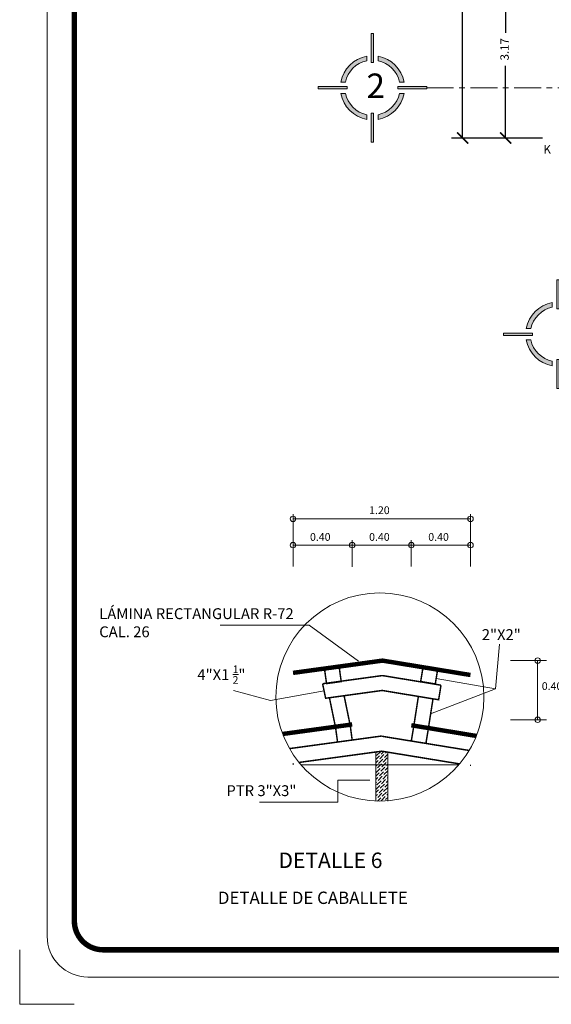
# Model space of a CAD drawing. Units: millimetres. Extents: x 2958 to 3496, y 1566 to 1808.
# Drawn here: x 3282 to 3292, y 1752 to 1770 of the extents above; entities that cross this region are included whole.
import ezdxf

# ---------------------------------------------------------------- set-up
doc = ezdxf.new("R2010")
doc.units = ezdxf.units.MM
doc.linetypes.add('ACAD_ISO04W100', pattern=[30, 24, -3, 0, -3])
doc.linetypes.add('CENTER2', pattern=[28.575, 19.05, -3.175, 3.175, -3.175])
for name, color, linetype, lineweight in [('Eje', 252, 'ACAD_ISO04W100', 0), ('Línea', 7, 'Continuous', 5), ('Solapa_Txt', 7, 'Continuous', 18)]:
    doc.layers.add(name, color=color, linetype=linetype, lineweight=lineweight)
doc.styles.get("Standard").update_dxf_attribs({"font": 'arial.ttf'})
doc.styles.add('TEXTOS 75', font='swissel.ttf', dxfattribs={"height": 0.14})
doc.dimstyles.new('lalo', dxfattribs={"dimtxt": 0.15, "dimasz": 0.2, "dimexe": 0.2, "dimexo": 0.2, "dimgap": 0.1, "dimtad": 0, "dimzin": 1, "dimdsep": 46, "dimtxsty": 'Standard', "dimblk": 'ARCHTICK', "dimcen": 2.5, "dimadec": 0, "dimazin": 0, "dimtfac": 1, "dimtmove": 0, "dimatfit": 3, "dimfxl": 1, "dimarcsym": 0})

# ---------------------------------------------------------------- blocks, each defined once
blk = doc.blocks.new('A$C4AB77915')
at = {"layer": 'Línea', "lineweight": 5}
h = blk.add_hatch(color=1, dxfattribs=at)
h.dxf.hatch_style = 1
h.paths.add_polyline_path([(2.475, 4.85), (2.375, 4.85), (2.375, 3.555), (2.475, 3.555)])
h.paths.add_polyline_path([(2.475, 1.294), (2.375, 1.294), (2.375, 0), (2.475, 0)])
h = blk.add_hatch(color=1, dxfattribs=at)
h.dxf.hatch_style = 1
h.paths.add_polyline_path([(2.175, 3.631), (2.175, 3.834, 0.314752), (1.015, 2.675), (1.219, 2.675, -0.298954)])
h.paths.add_polyline_path([(2.675, 1.219), (2.675, 1.015, 0.314752), (3.834, 2.175), (3.631, 2.175, -0.298954)])
at = {"layer": 'Línea', "lineweight": 5, "true_color": 0x000000}
h = blk.add_hatch(color=18, dxfattribs=at)
h.dxf.hatch_style = 1
h.paths.add_polyline_path([(2.675, 3.834), (2.675, 3.631, -0.298954), (3.631, 2.675), (3.834, 2.675, 0.314752)])
h.paths.add_polyline_path([(2.175, 1.015), (2.175, 1.219, -0.298954), (1.219, 2.175), (1.015, 2.175, 0.314752)])
h = blk.add_hatch(color=18, dxfattribs=at)
h.dxf.hatch_style = 1
h.paths.add_polyline_path([(4.85, 2.375), (4.85, 2.475), (3.555, 2.475), (3.555, 2.375)])
h.paths.add_polyline_path([(1.294, 2.375), (1.294, 2.475), (0, 2.475), (0, 2.375)])
at = {"layer": 'Línea', "lineweight": 5}
for points in [[(2.375, 3.555), (2.375, 4.85)], [(2.375, 4.85), (2.475, 4.85)], [(2.475, 3.555), (2.475, 4.85)], [(2.175, 3.631), (2.175, 3.834)], [(2.475, 3.555), (2.375, 3.555)], [(2.675, 3.631), (2.675, 3.834)], [(1.219, 2.675), (1.015, 2.675)], [(3.631, 2.675), (3.834, 2.675)], [(1.294, 2.475), (0, 2.475)], [(0, 2.475), (0, 2.375)], [(1.294, 2.375), (0, 2.375)], [(1.294, 2.375), (1.294, 2.475)], [(3.555, 2.475), (4.85, 2.475)], [(3.555, 2.375), (3.555, 2.475)], [(3.555, 2.375), (4.85, 2.375)], [(4.85, 2.475), (4.85, 2.375)], [(1.219, 2.175), (1.015, 2.175)], [(3.631, 2.175), (3.834, 2.175)], [(2.175, 1.219), (2.175, 1.015)], [(2.375, 1.294), (2.375, 0)], [(2.475, 1.294), (2.375, 1.294)], [(2.475, 1.294), (2.475, 0)], [(2.675, 1.219), (2.675, 1.015)], [(2.475, 0), (2.375, 0)]]:
    blk.add_lwpolyline(points, dxfattribs=at)
for radius, start, end in [(1.432, 100.057, 169.943), (1.232, 101.7116, 168.2884), (1.432, 10.057, 79.943), (1.232, 11.7116, 78.2884), (1.432, 190.057, 259.943), (1.232, 191.7116, 258.2884), (1.432, 280.057, 349.943), (1.232, 281.7116, 348.2884)]:
    blk.add_arc((2.425, 2.425), radius, start, end, dxfattribs=at)
blk = doc.blocks.new('_ArchTick')
at = {"color": 0, "linetype": 'ByBlock', "const_width": 0.15}
blk.add_lwpolyline([(-0.5, -0.5), (0.5, 0.5)], dxfattribs=at)
blk = doc.blocks.new('*D562')
at = {"layer": 'Defpoints', "color": 0, "transparency": 16777216}
for p in [(3290.226, 1779.067), (3291.852, 1779.067), (3291.852, 1767.569)]:
    blk.add_point(p, dxfattribs=at)
at = {"layer": 'Línea', "color": 0, "linetype": 'CENTER2', "lineweight": -2, "transparency": 16777216}
for p, q in [((3291.652, 1779.067), (3290.026, 1779.067)), ((3291.652, 1767.569), (3290.026, 1767.569))]:
    blk.add_line(p, q, dxfattribs=at)
at = {"layer": 'Línea', "color": 0, "lineweight": -2, "transparency": 16777216}
for p, q in [((3290.226, 1779.067), (3290.226, 1773.669)), ((3290.226, 1767.569), (3290.226, 1772.977))]:
    blk.add_line(p, q, dxfattribs=at)
at = {"layer": 'Línea', "color": 0, "lineweight": -2, "transparency": 16777216, "xscale": 0.2, "yscale": 0.2, "zscale": 0.2}
for p, rotation in [((3290.226, 1779.067), 90), ((3290.226, 1767.569), 270)]:
    blk.add_blockref('_ArchTick', p, dxfattribs=dict(at, rotation=rotation))
at = {"layer": 'Línea', "color": 0, "lineweight": 5, "transparency": 16777216, "insert": (3290.226, 1773.323), "char_height": 0.15, "attachment_point": 5, "rotation": 90}
blk.add_mtext('11.50', dxfattribs=at)
blk = doc.blocks.new('*D772')
at = {"layer": 'Defpoints', "color": 0, "transparency": 16777216}
for p in [(3290.994, 1770.738), (3291.852, 1770.738), (3291.852, 1767.569)]:
    blk.add_point(p, dxfattribs=at)
at = {"layer": 'Línea', "color": 0, "lineweight": -2, "transparency": 16777216}
for p, q in [((3291.652, 1770.738), (3290.794, 1770.738)), ((3290.994, 1770.738), (3290.994, 1769.448)), ((3290.994, 1767.569), (3290.994, 1768.859)), ((3291.652, 1767.569), (3290.794, 1767.569))]:
    blk.add_line(p, q, dxfattribs=at)
at = {"layer": 'Línea', "color": 0, "lineweight": -2, "transparency": 16777216, "xscale": 0.2, "yscale": 0.2, "zscale": 0.2}
for p, rotation in [((3290.994, 1770.738), 90), ((3290.994, 1767.569), 270)]:
    blk.add_blockref('_ArchTick', p, dxfattribs=dict(at, rotation=rotation))
at = {"layer": 'Línea', "color": 0, "lineweight": 5, "transparency": 16777216, "insert": (3290.994, 1769.154), "char_height": 0.15, "attachment_point": 5, "rotation": 90}
blk.add_mtext('3.17', dxfattribs=at)

msp = doc.modelspace()

# ---------------------------------------------------------------- hatches: boundary and pattern name
at = {"layer": 'Línea', "lineweight": 5}
h = msp.add_hatch(dxfattribs=at)
h.set_pattern_fill('ANSI36', color=1, scale=0.0132)
h.set_pattern_definition([(45, (3558.57315, 1004.976793), (0.022226134, 0.0814958243), [0.104775, -0.020955, 0, -0.020955])])
h.paths.add_polyline_path([(3288.782, 1756.623), (3288.677, 1756.608), (3288.677, 1756.381), (3288.782, 1756.381)])
h.paths.add_polyline_path([(3288.888, 1756.606), (3288.782, 1756.623), (3288.782, 1756.381), (3288.888, 1756.381)])
h.paths.add_polyline_path([(3288.888, 1756.381), (3288.782, 1756.381), (3288.782, 1755.732, 0.014228), (3288.888, 1755.737)])
h.paths.add_polyline_path([(3288.782, 1756.381), (3288.677, 1756.381), (3288.677, 1755.734, 0.014214), (3288.782, 1755.732)])

# ---------------------------------------------------------------- linework, layer by layer
at = {"layer": 'Eje', "lineweight": 0, "ltscale": 0.02}
for points in [[(3289.586, 1768.467), (3298.502, 1768.467)], [(3287.198, 1756.407), (3287.198, 1756.381)], [(3290.366, 1756.381), (3290.366, 1756.364)]]:
    msp.add_lwpolyline(points, dxfattribs=at)
at = {"layer": 'Línea', "color": 30, "lineweight": 5, "true_color": 0xf8991e}
for points in [[(3287.198, 1760.855), (3287.198, 1760.385)], [(3290.366, 1760.855), (3290.366, 1760.385)], [(3290.366, 1760.77), (3287.198, 1760.77)], [(3287.198, 1760.388), (3287.198, 1759.918)], [(3288.254, 1760.302), (3287.198, 1760.302)], [(3288.254, 1760.388), (3288.254, 1759.914)], [(3289.31, 1760.302), (3288.254, 1760.302)], [(3289.31, 1760.388), (3289.31, 1759.918)], [(3290.366, 1760.302), (3289.31, 1760.302)], [(3290.366, 1760.388), (3290.366, 1759.918)], [(3291.082, 1758.24), (3291.721, 1758.24)], [(3291.565, 1758.24), (3291.565, 1757.184)], [(3291.082, 1757.184), (3291.721, 1757.184)]]:
    msp.add_lwpolyline(points, dxfattribs=at)
at = {"layer": 'Línea', "color": 7, "lineweight": 5}
for points in [[(3288.364, 1758.229), (3287.486, 1758.871), (3285.9, 1758.871)], [(3289.754, 1757.922), (3290.81, 1757.734), (3290.883, 1758.535)], [(3289.577, 1757.845), (3289.578, 1757.849)], [(3287.753, 1757.698), (3286.797, 1757.526), (3286.134, 1757.705)], [(3290.81, 1757.734), (3289.655, 1757.289)], [(3288.677, 1756.608), (3288.677, 1755.732)], [(3288.888, 1756.606), (3288.888, 1755.732)], [(3288.572, 1756.104), (3287.998, 1756.104), (3287.998, 1755.714), (3286.601, 1755.714)]]:
    msp.add_lwpolyline(points, dxfattribs=at)
at = {"layer": 'Línea', "color": 5, "lineweight": 5, "const_width": 0.0792}
for points in [[(3290.366, 1757.983), (3288.796, 1758.24), (3287.198, 1758.021)], [(3288.254, 1757.1), (3287.012, 1756.93)], [(3290.472, 1756.895), (3289.31, 1757.086)]]:
    msp.add_lwpolyline(points, dxfattribs=at)
at = {"layer": 'Línea', "color": 55, "lineweight": 30, "true_color": 0x999b37, "const_width": 0.0264}
for points in [[(3289.838, 1757.802), (3288.793, 1757.973), (3287.726, 1757.827)], [(3289.84, 1757.802), (3289.798, 1757.541), (3288.789, 1757.707), (3287.78, 1757.568), (3287.726, 1757.827)], [(3288.782, 1756.894), (3287.135, 1756.669)], [(3288.782, 1756.89), (3290.342, 1756.636)], [(3290.172, 1756.396), (3288.782, 1756.623), (3287.304, 1756.422)]]:
    msp.add_lwpolyline(points, dxfattribs=at)
at = {"layer": 'Línea', "color": 3, "lineweight": 30, "const_width": 0.0264}
for points in [[(3288.058, 1757.866), (3287.796, 1757.83), (3287.76, 1758.092), (3288.022, 1758.127)], [(3289.477, 1757.866), (3289.738, 1757.823), (3289.78, 1758.084), (3289.52, 1758.126)], [(3288.254, 1756.822), (3287.993, 1756.786), (3287.957, 1757.048), (3288.219, 1757.083)], [(3289.31, 1756.804), (3289.571, 1756.762), (3289.613, 1757.022), (3289.353, 1757.065)]]:
    msp.add_lwpolyline(points, close=True, dxfattribs=at)
for points in [[(3287.957, 1757.048), (3287.849, 1757.571)], [(3288.219, 1757.083), (3288.111, 1757.607)], [(3289.353, 1757.065), (3289.436, 1757.6)], [(3289.613, 1757.022), (3289.697, 1757.557)]]:
    msp.add_lwpolyline(points, dxfattribs=at)
at = {"layer": 'Línea', "lineweight": 5}
msp.add_lwpolyline([(3287.338, 1756.381), (3290.159, 1756.381)], dxfattribs=at)
at = {"layer": 'Línea', "color": 30, "lineweight": 5, "true_color": 0xf8991e}
for centre in [(3287.198, 1760.77), (3290.366, 1760.77), (3287.198, 1760.302), (3288.254, 1760.302), (3289.31, 1760.302), (3290.366, 1760.302), (3291.565, 1758.24), (3291.565, 1757.184)]:
    msp.add_circle(centre, 0.0491, dxfattribs=at)
at = {"layer": 'Línea', "color": 7, "lineweight": 5}
msp.add_circle((3288.749, 1757.59), 1.858, dxfattribs=at)
at = {"layer": 'Solapa_Txt'}
msp.add_lwpolyline([(3347.446, 1753.318, -0.414214), (3346.719, 1752.591), (3283.535, 1752.591, -0.414214), (3282.808, 1753.318), (3282.808, 1794.632, -0.414214), (3283.535, 1795.359), (3346.719, 1795.359, -0.414214), (3347.446, 1794.632)], format="xyb", dxfattribs=at)
at = {"layer": 'Solapa_Txt', "const_width": 0.0972}
msp.add_lwpolyline([(3338.672, 1753.077), (3283.807, 1753.077, -0.414214), (3283.294, 1753.59), (3283.294, 1792.903, -0.414214), (3283.807, 1793.415), (3338.672, 1793.415, -0.414214), (3339.184, 1792.903), (3339.184, 1753.59, -0.414214)], format="xyb", close=True, dxfattribs=at)
at = {"layer": 'Solapa_Txt', "flags": 128}
msp.add_lwpolyline([(3283.292, 1752.104), (3282.318, 1752.104), (3282.318, 1753.078)], dxfattribs=at)

# ---------------------------------------------------------------- block references
at = {"layer": 'Línea', "lineweight": 5, "xscale": 0.4, "yscale": 0.4, "zscale": 0.4}
for p in [(3287.646, 1767.497), (3290.957, 1763.097)]:
    msp.add_blockref('A$C4AB77915', p, dxfattribs=at)

# ---------------------------------------------------------------- texts
at = {"insert": (3285.621, 1754.116), "char_height": 0.22078, "width": 5.48018, "attachment_point": 1, "style": 'TEXTOS 75'}
msp.add_mtext('\\pi1.0642;{\\fCentury Gothic|b0|i0|c0|p34;DETALLE DE CABALLETE}', dxfattribs=at)
at = {"layer": 'Línea', "lineweight": 5, "attachment_point": 1}
for s, width, insert, char_height in [('{\\fBernard MT Condensed|b0|i0|c0|p18;2}', 0.4375, (3288.509, 1768.721), 0.4375), ('{\\fBankGothic Md BT|b0|i0|c0|p34;K}', 0.12022, (3291.667, 1767.443), 0.15406), ('\\A1;{\\Ftxt|c0;\\C6;LÁMINA RECTANGULAR R-72 CAL. 26}', 3.50091, (3283.738, 1759.175), 0.19404), ('{\\Ftxt|c0;\\C61;\\c7923941;2"X2"}', 0.35793, (3290.568, 1758.801), 0.19404), ('\\A1;{\\Ftxt|c0;\\C61;\\c7923941;4"X1 \\H0.7x;\\S1/2;\\H1.4286x;"}', 1.10837, (3285.49, 1758.153), 0.19404), ('\\A1;{\\Ftxt|c0;\\C61;\\c7923941;PTR 3"X3"}', 1.61307, (3286.008, 1756.015), 0.19404), ('{\\fBankGothic Md BT|b0|i0|c0|p34;DETALLE 6}', 3.47238, (3286.938, 1754.813), 0.27563)]:
    msp.add_mtext_dynamic_manual_height_columns(s, width=width, gutter_width=12.5, heights=[0], dxfattribs=dict(at, insert=insert, char_height=char_height))
at = {"layer": 'Línea', "color": 7, "lineweight": 5, "char_height": 0.1386, "attachment_point": 5}
for s, insert in [('1.20', (3288.74, 1760.907)), ('0.40', (3287.684, 1760.43)), ('0.40', (3288.74, 1760.43)), ('0.40', (3289.796, 1760.43)), ('0.40', (3291.823, 1757.767))]:
    msp.add_mtext(s, dxfattribs=dict(at, insert=insert))

# ---------------------------------------------------------------- dimensions: what is measured, and where the dimension line sits
at = {"layer": 'Línea', "lineweight": 5}
dim = msp.add_linear_dim(base=(3290.226, 1779.067), p1=(3291.852, 1767.569), p2=(3291.852, 1779.067), angle=90, text='11.50', dimstyle='lalo', override={"dimfxl": 0.25}, dxfattribs=at)
dim.commit()
dim.dimension.update_dxf_attribs({"geometry": '*D562', "text_midpoint": (3290.226, 1773.323), "dimtype": 161})
dim = msp.add_aligned_dim(p1=(3291.852, 1767.569), p2=(3291.852, 1770.738), distance=0.858, dimstyle='lalo', dxfattribs=at)
dim.commit()
dim.dimension.update_dxf_attribs({"geometry": '*D772', "text_midpoint": (3290.994, 1769.154)})

doc.saveas('drawing.dxf')
